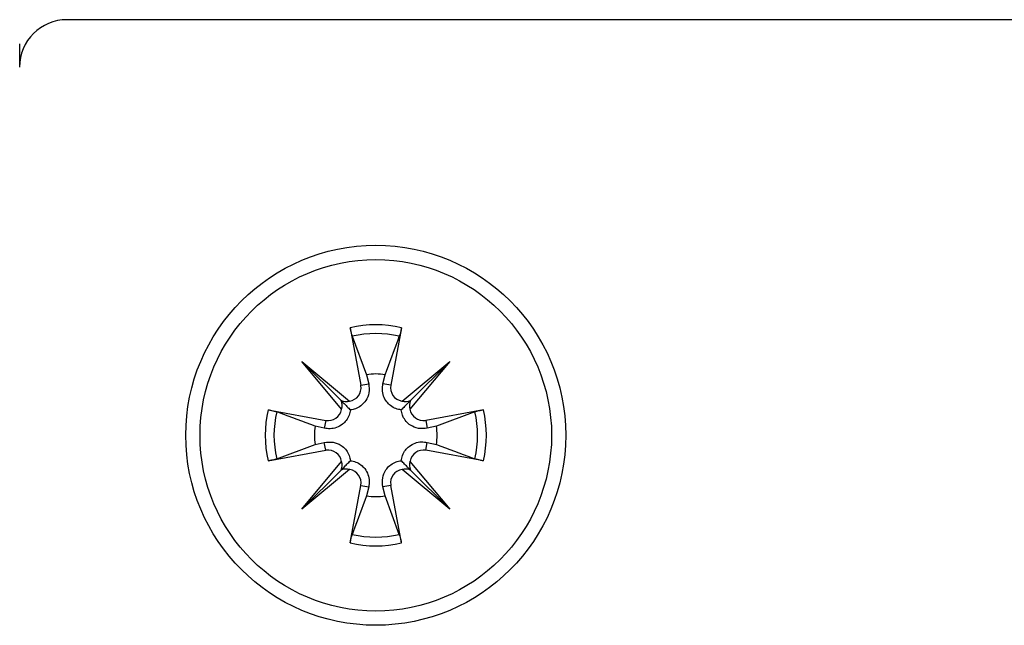
# Model space of a CAD drawing. Extents: x -264 to 1708, y -15 to 1162.
# Drawn here: x 838 to 843, y 211 to 214 of the extents above; entities that cross this region are included whole.
import ezdxf

# ---------------------------------------------------------------- set-up
doc = ezdxf.new("R2010")
doc.units = 0
doc.header["$MEASUREMENT"] = 0
doc.layers.get('0').update_dxf_attribs({"lineweight": 0})

msp = doc.modelspace()

# ---------------------------------------------------------------- linework, layer by layer
at = {"color": 18, "lineweight": 25, "true_color": 0x000000}
for p, q in [((845.9023, 214.0152), (838.0577, 214.0152)), ((837.8209, 213.7825), (837.8209, 213.8939)), ((839.4749, 212.4734), (839.5279, 212.1857)), ((839.7308, 212.4734), (839.6778, 212.1857)), ((839.4852, 212.4308), (839.5567, 212.2385)), ((839.2331, 212.305), (839.4714, 212.1061)), ((839.4319, 212.0666), (839.2331, 212.305)), ((839.2331, 212.305), (839.429, 212.109)), ((839.7343, 212.1061), (839.9727, 212.305)), ((839.9727, 212.305), (839.7738, 212.0666)), ((839.9727, 212.305), (839.7767, 212.109)), ((839.5567, 212.2385), (839.5673, 212.1929)), ((839.6384, 212.1929), (839.649, 212.2385)), ((839.5279, 212.1857), (839.5673, 212.1929)), ((839.6778, 212.1857), (839.6384, 212.1929)), ((839.0646, 212.0631), (839.3523, 212.0101)), ((840.1411, 212.0631), (839.8534, 212.0101)), ((839.3523, 212.0101), (839.3451, 211.9707)), ((839.8534, 212.0101), (839.8606, 211.9707)), ((840.0985, 212.0528), (839.9062, 211.9813)), ((839.3451, 211.9707), (839.2995, 211.9813)), ((839.9062, 211.9813), (839.8606, 211.9707)), ((839.1072, 211.8175), (839.2995, 211.889)), ((839.2995, 211.889), (839.3451, 211.8996)), ((839.3523, 211.8602), (839.3451, 211.8996)), ((839.8534, 211.8602), (839.8606, 211.8996)), ((839.8606, 211.8996), (839.9062, 211.889)), ((839.0646, 211.8072), (839.3523, 211.8602)), ((840.1411, 211.8072), (839.8534, 211.8602)), ((839.2331, 211.5654), (839.4319, 211.8037)), ((839.4714, 211.7642), (839.2331, 211.5654)), ((839.9727, 211.5654), (839.7343, 211.7642)), ((839.7738, 211.8037), (839.9727, 211.5654)), ((839.2331, 211.5654), (839.429, 211.7614)), ((839.9727, 211.5654), (839.7767, 211.7614)), ((839.4749, 211.3969), (839.5279, 211.6846)), ((839.5279, 211.6846), (839.5673, 211.6774)), ((839.5673, 211.6774), (839.5567, 211.6318)), ((839.6778, 211.6846), (839.6384, 211.6774)), ((839.649, 211.6318), (839.6384, 211.6774)), ((839.7308, 211.3969), (839.6778, 211.6846)), ((839.7205, 211.4395), (839.649, 211.6318))]:
    msp.add_line(p, q, dxfattribs=at)
for radius in [0.9509, 0.8795]:
    msp.add_circle((839.6029, 211.9352), radius, dxfattribs=at)
for points in [[(838.0577, 214.0152), (837.9264, 214.0152), (837.82, 213.9087), (837.82, 213.7775)], [(839.7308, 212.4734), (839.6467, 212.4934), (839.559, 212.4934), (839.4749, 212.4734)], [(839.7205, 212.4308), (839.6431, 212.4492), (839.5626, 212.4492), (839.4852, 212.4308)], [(839.649, 212.2385), (839.6184, 212.2432), (839.5873, 212.2432), (839.5567, 212.2385)], [(839.429, 212.109), (839.4423, 212.1031), (839.4573, 212.102), (839.4714, 212.1061)], [(839.4319, 212.0666), (839.436, 212.0807), (839.435, 212.0957), (839.429, 212.109)], [(839.7343, 212.1061), (839.7484, 212.102), (839.7634, 212.1031), (839.7767, 212.109)], [(839.7767, 212.109), (839.7708, 212.0957), (839.7697, 212.0807), (839.7738, 212.0666)], [(839.0646, 212.0631), (839.0446, 211.979), (839.0446, 211.8914), (839.0646, 211.8072)], [(840.1411, 211.8072), (840.1611, 211.8914), (840.1611, 211.979), (840.1411, 212.0631)], [(839.1072, 212.0528), (839.0888, 211.9755), (839.0888, 211.8949), (839.1072, 211.8175)], [(840.0985, 211.8175), (840.1169, 211.8949), (840.1169, 211.9755), (840.0985, 212.0528)], [(839.2995, 211.9813), (839.2949, 211.9507), (839.2949, 211.9196), (839.2995, 211.889)], [(839.9062, 211.889), (839.9108, 211.9196), (839.9108, 211.9507), (839.9062, 211.9813)], [(839.429, 211.7614), (839.435, 211.7746), (839.436, 211.7896), (839.4319, 211.8037)], [(839.4714, 211.7642), (839.4573, 211.7683), (839.4423, 211.7673), (839.429, 211.7614)], [(839.7767, 211.7614), (839.7634, 211.7673), (839.7484, 211.7683), (839.7343, 211.7642)], [(839.7738, 211.8037), (839.7697, 211.7896), (839.7708, 211.7746), (839.7767, 211.7614)], [(839.5567, 211.6318), (839.5873, 211.6272), (839.6184, 211.6272), (839.649, 211.6318)], [(839.4852, 211.4395), (839.5626, 211.4211), (839.6431, 211.4211), (839.7205, 211.4395)], [(839.4749, 211.3969), (839.559, 211.3769), (839.6467, 211.3769), (839.7308, 211.3969)]]:
    msp.add_open_spline(points, degree=3, dxfattribs=at)
for points, knots in [([(839.4852, 212.4308), (839.4843, 212.4336), (839.4833, 212.4364), (839.4823, 212.4401), (839.4813, 212.4437), (839.4802, 212.4483), (839.4791, 212.4532), (839.478, 212.4581), (839.4769, 212.4633), (839.4758, 212.4686), (839.4755, 212.4702), (839.4752, 212.4718), (839.4749, 212.4734)], [0, 0, 0, 0, 1, 1, 1, 2, 2, 2, 3, 3, 3, 4, 4, 4, 4]), ([(839.7308, 212.4734), (839.7297, 212.4681), (839.7287, 212.4627), (839.7276, 212.4576), (839.7265, 212.4525), (839.7254, 212.4478), (839.7243, 212.4436), (839.7233, 212.4395), (839.7222, 212.4359), (839.7213, 212.4331), (839.721, 212.4323), (839.7208, 212.4316), (839.7205, 212.4308)], [0, 0, 0, 0, 1, 1, 1, 2, 2, 2, 3, 3, 3, 4, 4, 4, 4]), ([(839.649, 212.2385), (839.6712, 212.2984), (839.6935, 212.3583), (839.7157, 212.4178), (839.7173, 212.4222), (839.7189, 212.4265), (839.7205, 212.4308)], [0, 0, 0, 0, 1, 1, 1, 2, 2, 2, 2]), ([(839.4714, 212.1061), (839.5085, 212.1119), (839.534, 212.1466), (839.5282, 212.1838), (839.5281, 212.1844), (839.528, 212.185), (839.5279, 212.1857)], [0, 0, 0, 0, 1, 1, 1, 2, 2, 2, 2]), ([(839.5673, 212.1929), (839.569, 212.178), (839.5706, 212.163), (839.5683, 212.1482), (839.5661, 212.1346), (839.5605, 212.121), (839.5523, 212.1087), (839.547, 212.1009), (839.5406, 212.0935), (839.5331, 212.0871), (839.5256, 212.0806), (839.5169, 212.0751), (839.5078, 212.071), (839.4997, 212.0673), (839.4912, 212.0648), (839.4827, 212.0634), (839.4804, 212.063), (839.478, 212.0627), (839.4756, 212.0624)], [0, 0, 0, 0, 1, 1, 1, 2, 2, 2, 3, 3, 3, 4, 4, 4, 5, 5, 5, 6, 6, 6, 6]), ([(839.7301, 212.0624), (839.721, 212.064), (839.712, 212.0656), (839.7032, 212.0688), (839.6939, 212.0722), (839.6848, 212.0774), (839.6769, 212.0836), (839.6698, 212.0891), (839.6636, 212.0953), (839.6583, 212.102), (839.6511, 212.1112), (839.6457, 212.1213), (839.6419, 212.1317), (839.6381, 212.1423), (839.6358, 212.1532), (839.6356, 212.1641), (839.6355, 212.1737), (839.6369, 212.1833), (839.6384, 212.1929)], [0, 0, 0, 0, 1, 1, 1, 2, 2, 2, 3, 3, 3, 4, 4, 4, 5, 5, 5, 6, 6, 6, 6]), ([(839.6778, 212.1857), (839.671, 212.1487), (839.6955, 212.1132), (839.7325, 212.1064), (839.7331, 212.1063), (839.7337, 212.1062), (839.7343, 212.1061)], [0, 0, 0, 0, 1, 1, 1, 2, 2, 2, 2]), ([(839.429, 212.109), (839.4318, 212.1062), (839.4345, 212.1035), (839.437, 212.101), (839.447, 212.091), (839.4529, 212.0851), (839.4586, 212.0794), (839.4644, 212.0736), (839.47, 212.068), (839.4756, 212.0624)], [0, 0, 0, 0, 1, 1, 1, 2, 2, 2, 3, 3, 3, 3]), ([(839.7767, 212.109), (839.7739, 212.1062), (839.7712, 212.1035), (839.7687, 212.101), (839.7587, 212.091), (839.7528, 212.0851), (839.7471, 212.0794), (839.7413, 212.0736), (839.7357, 212.068), (839.7301, 212.0624)], [0, 0, 0, 0, 1, 1, 1, 2, 2, 2, 3, 3, 3, 3]), ([(839.0646, 212.0631), (839.07, 212.062), (839.0753, 212.061), (839.0804, 212.0599), (839.0855, 212.0588), (839.0902, 212.0577), (839.0944, 212.0566), (839.0985, 212.0556), (839.1022, 212.0545), (839.1049, 212.0536), (839.1057, 212.0534), (839.1064, 212.0531), (839.1072, 212.0528)], [0, 0, 0, 0, 1, 1, 1, 2, 2, 2, 3, 3, 3, 4, 4, 4, 4]), ([(839.4756, 212.0624), (839.474, 212.0533), (839.4724, 212.0443), (839.4692, 212.0355), (839.4658, 212.0262), (839.4606, 212.0171), (839.4544, 212.0092), (839.449, 212.0021), (839.4427, 211.9959), (839.436, 211.9906), (839.4268, 211.9834), (839.4168, 211.9781), (839.4063, 211.9743), (839.3958, 211.9704), (839.3848, 211.9681), (839.3739, 211.968), (839.3643, 211.9678), (839.3547, 211.9692), (839.3451, 211.9707)], [0, 0, 0, 0, 1, 1, 1, 2, 2, 2, 3, 3, 3, 4, 4, 4, 5, 5, 5, 6, 6, 6, 6]), ([(839.3523, 212.0101), (839.3893, 212.0033), (839.4248, 212.0278), (839.4316, 212.0648), (839.4317, 212.0654), (839.4318, 212.066), (839.4319, 212.0666)], [0, 0, 0, 0, 1, 1, 1, 2, 2, 2, 2]), ([(839.8606, 211.9707), (839.8457, 211.969), (839.8307, 211.9674), (839.8159, 211.9698), (839.8022, 211.9719), (839.7887, 211.9775), (839.7764, 211.9858), (839.7685, 211.991), (839.7612, 211.9974), (839.7548, 212.0049), (839.7483, 212.0124), (839.7428, 212.0211), (839.7387, 212.0302), (839.735, 212.0383), (839.7325, 212.0468), (839.7311, 212.0553), (839.7307, 212.0577), (839.7304, 212.06), (839.7301, 212.0624)], [0, 0, 0, 0, 1, 1, 1, 2, 2, 2, 3, 3, 3, 4, 4, 4, 5, 5, 5, 6, 6, 6, 6]), ([(839.7738, 212.0666), (839.7795, 212.0295), (839.8143, 212.004), (839.8515, 212.0098), (839.8521, 212.0099), (839.8527, 212.01), (839.8534, 212.0101)], [0, 0, 0, 0, 1, 1, 1, 2, 2, 2, 2]), ([(840.0985, 212.0528), (840.1013, 212.0538), (840.1041, 212.0547), (840.1078, 212.0557), (840.1114, 212.0567), (840.116, 212.0578), (840.1209, 212.0589), (840.1257, 212.06), (840.131, 212.0611), (840.1363, 212.0622), (840.1379, 212.0625), (840.1395, 212.0628), (840.1411, 212.0631)], [0, 0, 0, 0, 1, 1, 1, 2, 2, 2, 3, 3, 3, 4, 4, 4, 4]), ([(839.2995, 211.9813), (839.2396, 212.0035), (839.1797, 212.0258), (839.1202, 212.048), (839.1159, 212.0496), (839.1115, 212.0512), (839.1072, 212.0528)], [0, 0, 0, 0, 1, 1, 1, 2, 2, 2, 2]), ([(839.3451, 211.8996), (839.36, 211.9013), (839.375, 211.9029), (839.3898, 211.9006), (839.4035, 211.8984), (839.417, 211.8928), (839.4293, 211.8846), (839.4372, 211.8793), (839.4445, 211.8729), (839.451, 211.8654), (839.4574, 211.8579), (839.4629, 211.8492), (839.467, 211.8401), (839.4707, 211.832), (839.4732, 211.8235), (839.4746, 211.815), (839.475, 211.8127), (839.4753, 211.8103), (839.4756, 211.8079)], [0, 0, 0, 0, 1, 1, 1, 2, 2, 2, 3, 3, 3, 4, 4, 4, 5, 5, 5, 6, 6, 6, 6]), ([(839.4319, 211.8037), (839.4262, 211.8408), (839.3914, 211.8663), (839.3542, 211.8605), (839.3536, 211.8604), (839.353, 211.8603), (839.3523, 211.8602)], [0, 0, 0, 0, 1, 1, 1, 2, 2, 2, 2]), ([(839.7301, 211.8079), (839.7317, 211.817), (839.7333, 211.826), (839.7365, 211.8348), (839.7399, 211.8442), (839.7451, 211.8532), (839.7513, 211.8612), (839.7567, 211.8682), (839.763, 211.8745), (839.7697, 211.8797), (839.7789, 211.8869), (839.7889, 211.8923), (839.7994, 211.8961), (839.8099, 211.8999), (839.8209, 211.9022), (839.8318, 211.9024), (839.8414, 211.9025), (839.851, 211.9011), (839.8606, 211.8996)], [0, 0, 0, 0, 1, 1, 1, 2, 2, 2, 3, 3, 3, 4, 4, 4, 5, 5, 5, 6, 6, 6, 6]), ([(839.8534, 211.8602), (839.8164, 211.867), (839.7809, 211.8425), (839.7741, 211.8056), (839.774, 211.8049), (839.7739, 211.8043), (839.7738, 211.8037)], [0, 0, 0, 0, 1, 1, 1, 2, 2, 2, 2]), ([(839.9062, 211.889), (839.9661, 211.8668), (840.026, 211.8445), (840.0855, 211.8224), (840.0899, 211.8207), (840.0942, 211.8191), (840.0985, 211.8175)], [0, 0, 0, 0, 1, 1, 1, 2, 2, 2, 2]), ([(839.1072, 211.8175), (839.1044, 211.8166), (839.1016, 211.8156), (839.0979, 211.8146), (839.0943, 211.8136), (839.0897, 211.8125), (839.0848, 211.8114), (839.08, 211.8103), (839.0747, 211.8092), (839.0694, 211.8082), (839.0678, 211.8078), (839.0662, 211.8075), (839.0646, 211.8072)], [0, 0, 0, 0, 1, 1, 1, 2, 2, 2, 3, 3, 3, 4, 4, 4, 4]), ([(840.1411, 211.8072), (840.1358, 211.8083), (840.1304, 211.8093), (840.1253, 211.8104), (840.1202, 211.8115), (840.1155, 211.8126), (840.1113, 211.8137), (840.1072, 211.8148), (840.1035, 211.8158), (840.1008, 211.8167), (840.1, 211.817), (840.0993, 211.8172), (840.0985, 211.8175)], [0, 0, 0, 0, 1, 1, 1, 2, 2, 2, 3, 3, 3, 4, 4, 4, 4]), ([(839.429, 211.7614), (839.4318, 211.7641), (839.4345, 211.7668), (839.437, 211.7693), (839.447, 211.7793), (839.4529, 211.7852), (839.4586, 211.791), (839.4644, 211.7967), (839.47, 211.8023), (839.4756, 211.8079)], [0, 0, 0, 0, 1, 1, 1, 2, 2, 2, 3, 3, 3, 3]), ([(839.5279, 211.6846), (839.5347, 211.7216), (839.5102, 211.7571), (839.4733, 211.7639), (839.4726, 211.764), (839.472, 211.7641), (839.4714, 211.7642)], [0, 0, 0, 0, 1, 1, 1, 2, 2, 2, 2]), ([(839.4756, 211.8079), (839.4847, 211.8063), (839.4937, 211.8047), (839.5025, 211.8015), (839.5118, 211.7981), (839.5209, 211.7929), (839.5288, 211.7867), (839.5359, 211.7813), (839.5422, 211.775), (839.5474, 211.7683), (839.5546, 211.7591), (839.56, 211.7491), (839.5638, 211.7387), (839.5676, 211.7281), (839.5699, 211.7171), (839.5701, 211.7062), (839.5702, 211.6966), (839.5688, 211.687), (839.5673, 211.6774)], [0, 0, 0, 0, 1, 1, 1, 2, 2, 2, 3, 3, 3, 4, 4, 4, 5, 5, 5, 6, 6, 6, 6]), ([(839.6384, 211.6774), (839.6367, 211.6923), (839.6351, 211.7073), (839.6374, 211.7221), (839.6396, 211.7358), (839.6452, 211.7493), (839.6535, 211.7616), (839.6587, 211.7695), (839.6651, 211.7768), (839.6726, 211.7833), (839.6801, 211.7897), (839.6888, 211.7952), (839.6979, 211.7993), (839.706, 211.803), (839.7145, 211.8056), (839.723, 211.8069), (839.7254, 211.8073), (839.7277, 211.8076), (839.7301, 211.8079)], [0, 0, 0, 0, 1, 1, 1, 2, 2, 2, 3, 3, 3, 4, 4, 4, 5, 5, 5, 6, 6, 6, 6]), ([(839.7343, 211.7642), (839.6972, 211.7585), (839.6717, 211.7237), (839.6775, 211.6865), (839.6776, 211.6859), (839.6777, 211.6853), (839.6778, 211.6846)], [0, 0, 0, 0, 1, 1, 1, 2, 2, 2, 2]), ([(839.7767, 211.7614), (839.7739, 211.7641), (839.7712, 211.7668), (839.7687, 211.7693), (839.7587, 211.7793), (839.7528, 211.7852), (839.7471, 211.791), (839.7413, 211.7967), (839.7357, 211.8023), (839.7301, 211.8079)], [0, 0, 0, 0, 1, 1, 1, 2, 2, 2, 3, 3, 3, 3]), ([(839.5567, 211.6318), (839.5345, 211.5719), (839.5122, 211.512), (839.49, 211.4525), (839.4884, 211.4482), (839.4868, 211.4438), (839.4852, 211.4395)], [0, 0, 0, 0, 1, 1, 1, 2, 2, 2, 2]), ([(839.4749, 211.3969), (839.476, 211.4023), (839.477, 211.4077), (839.4781, 211.4127), (839.4792, 211.4178), (839.4803, 211.4225), (839.4814, 211.4267), (839.4824, 211.4308), (839.4835, 211.4345), (839.4844, 211.4372), (839.4847, 211.438), (839.4849, 211.4387), (839.4852, 211.4395)], [0, 0, 0, 0, 1, 1, 1, 2, 2, 2, 3, 3, 3, 4, 4, 4, 4]), ([(839.7205, 211.4395), (839.7214, 211.4367), (839.7224, 211.4339), (839.7234, 211.4302), (839.7244, 211.4266), (839.7255, 211.422), (839.7266, 211.4171), (839.7277, 211.4123), (839.7288, 211.407), (839.7299, 211.4017), (839.7302, 211.4001), (839.7305, 211.3985), (839.7308, 211.3969)], [0, 0, 0, 0, 1, 1, 1, 2, 2, 2, 3, 3, 3, 4, 4, 4, 4])]:
    msp.add_open_spline(points, degree=3, knots=knots, dxfattribs=at)

doc.saveas('drawing.dxf')
